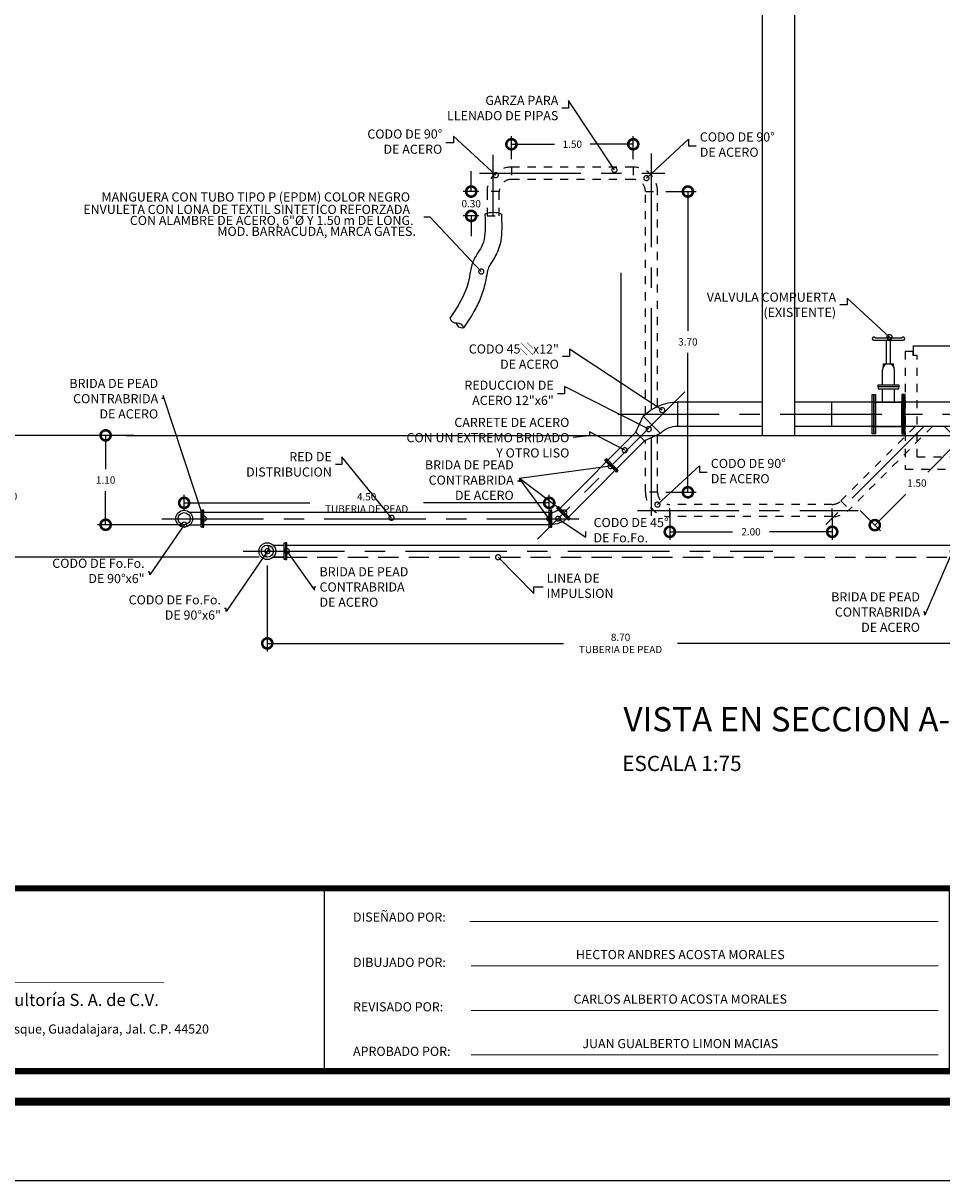
# Model space of a CAD drawing. Units: millimetres. Extents: x -23 to 1775, y -88 to 397.
# Drawn here: x -17 to -6, y 0 to 14 of the extents above; entities that cross this region are included whole.
import ezdxf
from ezdxf.enums import TextEntityAlignment as Align

# ---------------------------------------------------------------- set-up
doc = ezdxf.new("R2010")
doc.units = ezdxf.units.MM
doc.linetypes.add('CENTER', pattern=[2, 1.25, -0.25, 0.25, -0.25])
doc.linetypes.add('HIDDEN', pattern=[0.375, 0.25, -0.125])
for name, color, linetype in [('ARMADO', 2, 'Continuous'), ('EJES', 1, 'CENTER'), ('ESTRUCTURAS', 8, 'Continuous'), ('Linea de Impulsion', 5, 'Continuous'), ('Muros', 5, 'Continuous'), ('Red de distribucion', 4, 'Continuous'), ('TEXTOS', 2, 'Continuous'), ('Traza Urbana', 253, 'Continuous'), ('TUBOS-AGUA', 4, 'Continuous')]:
    doc.layers.add(name, color=color, linetype=linetype)
doc.layers.add('solapa', color=7, linetype='Continuous', lineweight=0)
doc.styles.add('ARIAL', font='ARIAL.TTF')
doc.styles.add('ROMANS', font='ROMANS.shx')
doc.linetypes.add('ZIGZAG', pattern='A,0.0001,-0.2,[131,ltypeshp.shx,S=0.2,R=0,X=-0.2,Y=0],-0.4,[131,ltypeshp.shx,S=0.2,R=180,X=0.2,Y=0],-0.2', length=0.8001)
doc.dimstyles.get("Standard").update_dxf_attribs({"dimtxt": 0.15, "dimasz": 0.25, "dimexe": 0.1, "dimexo": 0.1, "dimgap": 0.09, "dimtad": 0, "dimtih": 1, "dimtoh": 1, "dimzin": 0, "dimdsep": 46, "dimtxsty": 'ROMANS', "dimblk": 'DOTSMALL', "dimcen": 0.09, "dimclrd": 1, "dimclre": 1, "dimclrt": 2, "dimaunit": 1, "dimazin": 0, "dimtfac": 1, "dimtofl": 0, "dimtmove": 2, "dimatfit": 3, "dimldrblk": 'DOTSMALL', "dimfxl": 0, "dimtolj": 1, "dimtzin": 0, "dimlwd": -1, "dimlwe": -1, "dimarcsym": 0})

# ---------------------------------------------------------------- blocks, each defined once
blk = doc.blocks.new('_DotSmall')
at = {"color": 0, "linetype": 'ByBlock', "const_width": 0.5}
blk.add_lwpolyline([(-0.0625, 0, 1), (0.0625, 0, 1)], format="xyb", close=True, dxfattribs=at)
blk = doc.blocks.new('*D1')
at = {"color": 1}
for p, q in [((-13.854, 7.573), (-13.854, 6.513)), ((-5.155, 7.648), (-5.155, 6.513)), ((-13.854, 6.613), (-10.205, 6.613)), ((-5.155, 6.613), (-8.804, 6.613))]:
    blk.add_line(p, q, dxfattribs=at)
at = {"layer": 'Defpoints', "color": 0}
for p in [(-5.155, 7.748), (-13.854, 7.673), (-5.155, 6.613)]:
    blk.add_point(p, dxfattribs=at)
at = {"color": 1, "xscale": 0.25, "yscale": 0.25, "zscale": 0.25, "rotation": 180}
blk.add_blockref('_DotSmall', (-13.854, 6.613), dxfattribs=at)
at = {"color": 1, "xscale": 0.25, "yscale": 0.25, "zscale": 0.25}
blk.add_blockref('_DotSmall', (-5.155, 6.613), dxfattribs=at)
at = {"color": 2, "insert": (-9.504, 6.613), "char_height": 0.09, "attachment_point": 5, "style": 'ROMANS'}
blk.add_mtext('\\A1;8.70\\PTUBERIA DE PEAD', dxfattribs=at)
blk = doc.blocks.new('*D3')
at = {"color": 1}
for p, q in [((-15.498, 9.173), (-17.152, 9.173)), ((-17.052, 9.173), (-17.052, 8.558)), ((-17.052, 7.673), (-17.052, 8.288)), ((-13.954, 7.673), (-17.152, 7.673))]:
    blk.add_line(p, q, dxfattribs=at)
at = {"layer": 'Defpoints', "color": 0}
for p in [(-15.398, 9.173), (-17.052, 7.673), (-13.854, 7.673)]:
    blk.add_point(p, dxfattribs=at)
at = {"color": 1, "xscale": 0.25, "yscale": 0.25, "zscale": 0.25}
for p, rotation in [((-17.052, 9.173), 90), ((-17.052, 7.673), 270)]:
    blk.add_blockref('_DotSmall', p, dxfattribs=dict(at, rotation=rotation))
at = {"color": 2, "insert": (-17.052, 8.423), "char_height": 0.09, "attachment_point": 5, "style": 'ROMANS'}
blk.add_mtext('\\A1;1.50', dxfattribs=at)
blk = doc.blocks.new('Solapa')
at = {"color": 7}
blk.add_line((12.8, 1.8), (12.8, 4.8), dxfattribs=at)
at = {"layer": 'Defpoints'}
blk.add_lwpolyline([(0, 0), (0, 61), (91, 61), (91, 0)], close=True, dxfattribs=at)
at = {"layer": 'solapa'}
for p, q in [((15.187, 4.256), (22.874, 4.256)), ((15.211, 3.526), (22.874, 3.526)), ((15.211, 2.796), (22.874, 2.796)), ((15.211, 2.066), (22.874, 2.066))]:
    blk.add_line(p, q, dxfattribs=at)
for points, const_width in [([(89, 59.7), (2, 59.7), (2, 1.3), (89, 1.3)], 0.134), ([(89, 59.7), (2, 59.7), (2, 1.3), (89, 1.3)], 0.134), ([(23.1, 1.8), (2.5, 1.8), (2.5, 4.8), (23.1, 4.8)], 0.1)]:
    blk.add_lwpolyline(points, close=True, dxfattribs=dict(at, const_width=const_width))
at = {"layer": 'solapa', "color": 140, "const_width": 0.01}
blk.add_lwpolyline([(5.545, 3.256), (10.166, 3.256)], dxfattribs=at)
at = {"layer": 'solapa', "style": 'ROMANS'}
for s, p in [('DISEÑADO POR:', (13.269, 4.252)), ('DIBUJADO POR:', (13.269, 3.51)), ('REVISADO POR:', (13.269, 2.78)), ('APROBADO POR:', (13.269, 2.05))]:
    blk.add_text(s, height=0.15, dxfattribs=at).set_placement(p)
at = {"layer": 'solapa', "color": 110, "style": 'ARIAL'}
blk.add_text('Ingeniería y Consultoría S. A. de C.V.', height=0.2, dxfattribs=at).set_placement((5.531, 2.868))
at = {"layer": 'solapa', "style": 'ROMANS'}
blk.add_text('C. El Sol 2660 Col. Jardines del Bosque, Guadalajara, Jal. C.P. 44520', height=0.15, dxfattribs=at).set_placement((7.707, 2.416), align=Align.CENTER)
at = {"layer": 'solapa', "color": 2}
for tag, height, style, p in [('NO.REV', 0.15, 'ROMANS', (78.995, 19.777)), ('FECHAREV', 0.15, 'ROMANS', (80.423, 19.777)), ('Q.REV', 0.15, 'ROMANS', (81.905, 19.777)), ('DESCRIPCION', 0.15, 'ROMANS', (85.413, 19.777)), ('CONTRATO', 0.2, 'ARIAL', (83.557, 8.492)), ('TITULO1', 0.25, 'ARIAL', (83.557, 7.424)), ('TITULO2', 0.25, 'ARIAL', (83.557, 6.938)), ('ESCALA', 0.15, 'ROMANS', (78.96, 5.628)), ('COTAS', 0.15, 'ROMANS', (80.882, 5.628)), ('FECHA', 0.15, 'ROMANS', (83.582, 5.628)), ('NO.REV', 0.15, 'ROMANS', (87.132, 5.628)), ('Q.DIB', 0.15, 'ROMANS', (18.642, 3.637)), ('Q.REV', 0.15, 'ROMANS', (18.642, 2.907)), ('Q.APR', 0.15, 'ROMANS', (18.642, 2.177))]:
    blk.add_attdef(tag, text='', height=height, dxfattribs=dict(at, style=style)).set_placement(p, align=Align.CENTER)
blk = doc.blocks.new('*D20')
at = {"color": 1}
for p, q in [((-3.751, 21.923), (-0.933, 21.923)), ((-1.033, 21.923), (-1.033, 15.683)), ((-1.033, 9.173), (-1.033, 15.413)), ((-6.03, 9.173), (-0.933, 9.173))]:
    blk.add_line(p, q, dxfattribs=at)
at = {"layer": 'Defpoints', "color": 0}
for p in [(-3.851, 21.923), (-6.13, 9.173), (-1.033, 9.173)]:
    blk.add_point(p, dxfattribs=at)
at = {"color": 1, "xscale": 0.25, "yscale": 0.25, "zscale": 0.25}
for p, rotation in [((-1.033, 21.923), 90), ((-1.033, 9.173), 270)]:
    blk.add_blockref('_DotSmall', p, dxfattribs=dict(at, rotation=rotation))
at = {"color": 2, "insert": (-1.033, 15.548), "char_height": 0.09, "attachment_point": 5, "style": 'ROMANS'}
blk.add_mtext('\\A1;12.75', dxfattribs=at)
blk = doc.blocks.new('*D50')
at = {"color": 1}
for p, q in [((-15.692, 9.173), (-15.944, 9.173)), ((-15.844, 9.173), (-15.844, 8.758)), ((-15.844, 8.073), (-15.844, 8.488)), ((-14.906, 8.073), (-15.944, 8.073))]:
    blk.add_line(p, q, dxfattribs=at)
at = {"layer": 'Defpoints', "color": 0}
for p in [(-15.592, 9.173), (-15.844, 8.073), (-14.806, 8.073)]:
    blk.add_point(p, dxfattribs=at)
at = {"color": 1, "xscale": 0.25, "yscale": 0.25, "zscale": 0.25}
for p, rotation in [((-15.844, 9.173), 90), ((-15.844, 8.073), 270)]:
    blk.add_blockref('_DotSmall', p, dxfattribs=dict(at, rotation=rotation))
at = {"color": 2, "insert": (-15.844, 8.623), "char_height": 0.09, "attachment_point": 5, "style": 'ROMANS'}
blk.add_mtext('\\A1;1.10', dxfattribs=at)
blk = doc.blocks.new('*D59')
at = {"color": 1}
for p, q in [((-10.848, 12.573), (-10.848, 12.855)), ((-9.348, 12.573), (-9.348, 12.855)), ((-10.848, 12.755), (-10.316, 12.755)), ((-9.348, 12.755), (-9.879, 12.755))]:
    blk.add_line(p, q, dxfattribs=at)
at = {"layer": 'Defpoints', "color": 0}
for p in [(-9.348, 12.755), (-10.848, 12.473), (-9.348, 12.473)]:
    blk.add_point(p, dxfattribs=at)
at = {"color": 1, "xscale": 0.25, "yscale": 0.25, "zscale": 0.25, "rotation": 180}
blk.add_blockref('_DotSmall', (-10.848, 12.755), dxfattribs=at)
at = {"color": 1, "xscale": 0.25, "yscale": 0.25, "zscale": 0.25}
blk.add_blockref('_DotSmall', (-9.348, 12.755), dxfattribs=at)
at = {"color": 2, "insert": (-10.098, 12.755), "char_height": 0.09, "attachment_point": 5, "style": 'ROMANS'}
blk.add_mtext('\\A1;1.50', dxfattribs=at)
blk = doc.blocks.new('*D60')
at = {"color": 1}
for p, q in [((-8.948, 12.173), (-8.575, 12.173)), ((-8.675, 12.173), (-8.675, 10.458)), ((-8.675, 8.473), (-8.675, 10.188)), ((-8.948, 8.473), (-8.575, 8.473))]:
    blk.add_line(p, q, dxfattribs=at)
at = {"layer": 'Defpoints', "color": 0}
for p in [(-9.048, 12.173), (-9.048, 8.473), (-8.675, 8.473)]:
    blk.add_point(p, dxfattribs=at)
at = {"color": 1, "xscale": 0.25, "yscale": 0.25, "zscale": 0.25}
for p, rotation in [((-8.675, 12.173), 90), ((-8.675, 8.473), 270)]:
    blk.add_blockref('_DotSmall', p, dxfattribs=dict(at, rotation=rotation))
at = {"color": 2, "insert": (-8.675, 10.323), "char_height": 0.09, "attachment_point": 5, "style": 'ROMANS'}
blk.add_mtext('\\A1;3.70', dxfattribs=at)
blk = doc.blocks.new('*D61')
at = {"color": 1}
for p, q in [((-8.898, 8.223), (-8.898, 7.886)), ((-6.898, 8.223), (-6.898, 7.886)), ((-8.898, 7.986), (-8.125, 7.986)), ((-6.898, 7.986), (-7.671, 7.986))]:
    blk.add_line(p, q, dxfattribs=at)
at = {"layer": 'Defpoints', "color": 0}
for p in [(-8.898, 8.323), (-6.898, 8.323), (-6.898, 7.986)]:
    blk.add_point(p, dxfattribs=at)
at = {"color": 1, "xscale": 0.25, "yscale": 0.25, "zscale": 0.25, "rotation": 180}
blk.add_blockref('_DotSmall', (-8.898, 7.986), dxfattribs=at)
at = {"color": 1, "xscale": 0.25, "yscale": 0.25, "zscale": 0.25}
blk.add_blockref('_DotSmall', (-6.898, 7.986), dxfattribs=at)
at = {"color": 2, "insert": (-7.898, 7.986), "char_height": 0.09, "attachment_point": 5, "style": 'ROMANS'}
blk.add_mtext('\\A1;2.00', dxfattribs=at)
blk = doc.blocks.new('*D62')
at = {"color": 1}
for p, q in [((-5.52, 9.285), (-5.268, 9.033)), ((-5.339, 9.104), (-5.721, 8.721)), ((-6.374, 8.068), (-5.991, 8.451)), ((-6.555, 8.25), (-6.303, 7.998))]:
    blk.add_line(p, q, dxfattribs=at)
at = {"layer": 'Defpoints', "color": 0}
for p in [(-5.591, 9.356), (-5.339, 9.104), (-6.626, 8.32)]:
    blk.add_point(p, dxfattribs=at)
at = {"color": 1, "xscale": 0.25, "yscale": 0.25, "zscale": 0.25}
for p, rotation in [((-5.339, 9.104), 45), ((-6.374, 8.068), 225)]:
    blk.add_blockref('_DotSmall', p, dxfattribs=dict(at, rotation=rotation))
at = {"color": 2, "insert": (-5.856, 8.586), "char_height": 0.09, "attachment_point": 5, "style": 'ROMANS'}
blk.add_mtext('\\A1;1.50', dxfattribs=at)
blk = doc.blocks.new('*D65')
at = {"color": 1}
for p, q in [((-11.343, 12.173), (-11.343, 12.423)), ((-11.248, 12.173), (-11.443, 12.173)), ((-11.248, 11.873), (-11.443, 11.873)), ((-11.343, 11.873), (-11.343, 11.623))]:
    blk.add_line(p, q, dxfattribs=at)
at = {"layer": 'Defpoints', "color": 0}
for p in [(-11.148, 12.173), (-11.343, 11.873), (-11.148, 11.873)]:
    blk.add_point(p, dxfattribs=at)
at = {"color": 1, "xscale": 0.25, "yscale": 0.25, "zscale": 0.25}
for p, rotation in [((-11.343, 12.173), 270), ((-11.343, 11.873), 90)]:
    blk.add_blockref('_DotSmall', p, dxfattribs=dict(at, rotation=rotation))
at = {"color": 2, "insert": (-11.343, 12.023), "char_height": 0.09, "attachment_point": 5, "style": 'ROMANS'}
blk.add_mtext('\\A1;0.30', dxfattribs=at)
blk = doc.blocks.new('*D68')
at = {"color": 1}
for p, q in [((-14.877, 8.248), (-14.877, 8.442)), ((-10.382, 8.248), (-10.382, 8.442)), ((-14.877, 8.342), (-13.33, 8.342)), ((-10.382, 8.342), (-11.929, 8.342))]:
    blk.add_line(p, q, dxfattribs=at)
at = {"layer": 'Defpoints', "color": 0}
for p in [(-14.877, 8.342), (-14.877, 8.148), (-10.382, 8.148)]:
    blk.add_point(p, dxfattribs=at)
at = {"color": 1, "xscale": 0.25, "yscale": 0.25, "zscale": 0.25, "rotation": 180}
blk.add_blockref('_DotSmall', (-14.877, 8.342), dxfattribs=at)
at = {"color": 1, "xscale": 0.25, "yscale": 0.25, "zscale": 0.25}
blk.add_blockref('_DotSmall', (-10.382, 8.342), dxfattribs=at)
at = {"color": 2, "insert": (-12.63, 8.342), "char_height": 0.09, "attachment_point": 5, "style": 'ROMANS'}
blk.add_mtext('\\A1;4.50\\PTUBERIA DE PEAD', dxfattribs=at)

msp = doc.modelspace()

# ---------------------------------------------------------------- linework, layer by layer
at = {"layer": 'ARMADO'}
for points in [[(-5.9014, 10.2751), (-5.2301, 10.2751)], [(-5.9014, 10.2751), (-5.9014, 10.1555)]]:
    msp.add_lwpolyline(points, dxfattribs=at)
at = {"layer": 'EJES'}
for p, q in [((-9.5381, 9.4329), (-3.5423, 9.4329)), ((-15.1515, 8.1478), (-10.0192, 8.1478)), ((-9.2973, 8.2478), (-6.5774, 8.2478))]:
    msp.add_line(p, q, dxfattribs=at)
for points in [[(-11.0729, 11.8728), (-11.0729, 12.626)], [(-9.1229, 9.4895), (-9.1229, 12.6393)], [(-11.2415, 12.3978), (-8.9599, 12.3978)], [(-8.7125, 9.7083), (-10.5258, 7.895)], [(-5.7696, 9.2829), (-6.9752, 8.0773)], [(-9.1229, 8.1825), (-9.1229, 9.1446)], [(-14.1524, 7.7478), (-7.6282, 7.7478)]]:
    msp.add_lwpolyline(points, dxfattribs=at)
at = {"layer": 'ESTRUCTURAS'}
for points in [[(-7.7615, 23.6472), (-7.7615, 9.1728)], [(-7.3615, 23.2533), (-7.3615, 9.1728)]]:
    msp.add_lwpolyline(points, dxfattribs=at)
at = {"layer": 'Linea de Impulsion'}
for p, q in [((-13.7827, 7.8228), (-13.6446, 7.8228)), ((-13.6129, 7.8228), (-5.4118, 7.8228)), ((-13.7827, 7.6728), (-13.6446, 7.6728))]:
    msp.add_line(p, q, dxfattribs=at)
at = {"layer": 'Linea de Impulsion', "linetype": 'HIDDEN'}
msp.add_line((-13.6129, 7.6728), (-5.4118, 7.6728), dxfattribs=at)
at = {"layer": 'Linea de Impulsion'}
for points in [[(-13.6446, 7.8512), (-13.6287, 7.8512), (-13.6287, 7.6445), (-13.6446, 7.6445)], [(-13.6129, 7.8512), (-13.6287, 7.8512), (-13.6287, 7.6445), (-13.6129, 7.6445)]]:
    msp.add_lwpolyline(points, close=True, dxfattribs=at)
msp.add_lwpolyline([(-13.8537, 7.6728, -0.5099393), (-13.8537, 7.7478, 0.4989622), (-13.8537, 7.8228, 1)], format="xyb", dxfattribs=at)
for points in [[(-13.7827, 7.8228), (-13.6446, 7.8228)], [(-13.6287, 7.8228), (-13.6287, 7.6728)], [(-13.6446, 7.6728), (-13.7827, 7.6728)]]:
    msp.add_lwpolyline(points, dxfattribs=at)
for radius in [0.1033, 0.075]:
    msp.add_circle((-13.8537, 7.7478), radius, dxfattribs=at)
at = {"layer": 'Muros'}
msp.add_line((-15.5918, 9.1728), (3.3311, 9.1728), dxfattribs=at)
at = {"layer": 'Muros', "color": 3, "linetype": 'HIDDEN', "ltscale": 0.25}
msp.add_lwpolyline([(-4.7014, 10.2055), (-4.7014, 10.1555), (-4.7514, 10.1555), (-4.7514, 8.9055), (-5.8514, 8.9055), (-5.8514, 10.1555), (-5.9014, 10.1555), (-5.9014, 10.2055), (-6.0014, 10.2055), (-6.0014, 8.7555), (-4.6014, 8.7555), (-4.6014, 10.2055)], close=True, dxfattribs=at)
at = {"layer": 'Red de distribucion'}
for p, q in [((-6.2801, 9.7929), (-6.2801, 9.9793)), ((-6.1291, 9.7929), (-6.1291, 9.9793)), ((-6.2801, 9.5829), (-6.2801, 9.7469)), ((-6.1291, 9.5829), (-6.1291, 9.7469))]:
    msp.add_line(p, q, dxfattribs=at)
at = {"layer": 'Red de distribucion', "linetype": 'HIDDEN', "ltscale": 0.25}
for points in [[(-10.8479, 12.4728), (-10.8479, 12.3228, 0.4142136), (-10.9979, 12.1728), (-11.1479, 12.1728, -0.4142136)], [(-9.3479, 12.4728), (-9.3479, 12.3228, -0.4142136), (-9.1979, 12.1728), (-9.0479, 12.1728, 0.4142136)], [(-8.8979, 8.1728), (-8.8979, 8.3228, -0.4142136), (-9.0479, 8.4728), (-9.1979, 8.4728, 0.4142136)], [(-6.8979, 8.3228, 0.1989124), (-6.7918, 8.3668), (-6.6858, 8.2607, -0.1989124), (-6.8979, 8.1728)]]:
    msp.add_lwpolyline(points, format="xyb", close=True, dxfattribs=at)
for points in [[(-9.3479, 12.4728), (-10.8479, 12.4728)], [(-9.3479, 12.3228), (-10.8479, 12.3228)], [(-11.1479, 12.1728), (-11.1479, 11.8728), (-10.9979, 11.8728), (-10.9979, 12.1728)], [(-9.1979, 9.4332), (-9.1979, 12.1728)], [(-9.0479, 9.5299), (-9.0479, 12.1728)], [(-5.8757, 9.2829), (-6.7918, 8.3668)], [(-5.6636, 9.2829), (-6.6858, 8.2607)], [(-9.0479, 8.4728), (-9.0479, 9.1792)], [(-9.1979, 8.4728), (-9.1979, 9.1101)], [(-6.8979, 8.3228), (-8.8979, 8.3228)], [(-6.8979, 8.1728), (-8.8979, 8.1728)]]:
    msp.add_lwpolyline(points, dxfattribs=at)
at = {"layer": 'Red de distribucion'}
for points in [[(-6.3856, 10.3432), (-6.0235, 10.3432)], [(-6.369, 10.372), (-6.0402, 10.372)], [(-6.2286, 10.0548), (-6.2286, 10.3432)], [(-6.1806, 10.0548), (-6.1806, 10.3432)], [(-6.2677, 10.0208), (-6.2677, 10.0548)], [(-6.2677, 10.0548), (-6.1414, 10.0548)], [(-6.1414, 10.0208), (-6.1414, 10.0548)], [(-7.7615, 9.5829), (-8.8014, 9.5829)], [(-5.2301, 9.5829), (-7.3615, 9.5829)], [(-6.9077, 9.5829), (-6.9077, 9.2829)], [(-6.3664, 9.5829), (-6.0427, 9.5829)], [(-7.7615, 9.2829), (-8.8014, 9.2829)], [(-5.2301, 9.2829), (-7.3615, 9.2829)], [(-6.3664, 9.2829), (-6.0427, 9.2829)], [(-9.3164, 9.2104), (-10.2488, 8.278)], [(-9.2103, 9.1044), (-10.1428, 8.1719)], [(-14.6682, 8.2228), (-14.8063, 8.2228)], [(-14.6524, 8.0728), (-14.6524, 8.2228)], [(-10.3819, 8.2228), (-14.6365, 8.2228)], [(-14.8063, 8.0728), (-14.6682, 8.0728)], [(-10.3819, 8.0728), (-14.6365, 8.0728)]]:
    msp.add_lwpolyline(points, dxfattribs=at)
for points in [[(-6.2286, 10.372), (-6.2166, 10.3816), (-6.1926, 10.3816), (-6.1806, 10.372)], [(-6.3312, 9.7699), (-6.3312, 9.7929), (-6.078, 9.7929), (-6.078, 9.7699)], [(-6.3312, 9.7699), (-6.3312, 9.7469), (-6.078, 9.7469), (-6.078, 9.7699)], [(-6.4077, 9.6742), (-6.3871, 9.6742), (-6.3871, 9.1916), (-6.4077, 9.1916)], [(-6.3871, 9.6742), (-6.3664, 9.6742), (-6.3664, 9.1916), (-6.3871, 9.1916)], [(-6.3664, 9.2829), (-6.0427, 9.2829), (-6.0427, 9.5829), (-6.3664, 9.5829)], [(-6.0221, 9.6742), (-6.0427, 9.6742), (-6.0427, 9.1916), (-6.0221, 9.1916)], [(-6.0014, 9.6742), (-6.0221, 9.6742), (-6.0221, 9.1916), (-6.0014, 9.1916)], [(-9.0136, 9.195), (-9.2103, 9.1044), (-9.3164, 9.2104), (-9.2257, 9.4072)], [(-9.7011, 8.8657), (-9.6899, 8.8769), (-9.5438, 8.7308), (-9.555, 8.7196)], [(-9.6787, 8.8881), (-9.6899, 8.8769), (-9.5438, 8.7308), (-9.5326, 8.742)], [(-10.2913, 8.2756), (-10.2801, 8.2868), (-10.1339, 8.1407), (-10.1451, 8.1295)], [(-10.2689, 8.298), (-10.2801, 8.2868), (-10.1339, 8.1407), (-10.1227, 8.1519)], [(-14.6682, 8.2512), (-14.6524, 8.2512), (-14.6524, 8.0445), (-14.6682, 8.0445)], [(-14.6365, 8.2512), (-14.6524, 8.2512), (-14.6524, 8.0445), (-14.6365, 8.0445)], [(-10.3819, 8.2512), (-10.3661, 8.2512), (-10.3661, 8.0445), (-10.3819, 8.0445)], [(-10.3503, 8.2512), (-10.3661, 8.2512), (-10.3661, 8.0445), (-10.3503, 8.0445)]]:
    msp.add_lwpolyline(points, close=True, dxfattribs=at)
for points in [[(-9.2257, 9.4072, -0.1989124), (-8.8014, 9.5829), (-8.8014, 9.2829, 0.1989124), (-9.0136, 9.195)], [(-10.3661, 8.2228, 0.1989124), (-10.26, 8.2668), (-10.154, 8.1607, -0.1989124), (-10.3661, 8.0728)]]:
    msp.add_lwpolyline(points, format="xyb", close=True, dxfattribs=at)
for radius in [0.1033, 0.075]:
    msp.add_circle((-14.8774, 8.1478), radius, dxfattribs=at)
for centre, radius, start, end in [((-6.3856, 10.3624), 0.0192, 30, 270), ((-6.0235, 10.3624), 0.0192, 270, 150), ((-6.2046, 9.9793), 0.0755, 0, 180)]:
    msp.add_arc(centre, radius, start, end, dxfattribs=at)
at = {"layer": 'Traza Urbana', "linetype": 'ZIGZAG', "ltscale": 0.25}
msp.add_line((-9.5014, 11.1728), (-9.5014, 9.1728), dxfattribs=at)
at = {"layer": 'TUBOS-AGUA'}
msp.add_lwpolyline([(-11.6046, 10.6153, 0.3791603), (-11.5207, 10.5559, -0.3756849), (-11.4368, 10.4965, -0.4894917), (-11.5207, 10.5559, -1.6386971)], format="xyb", dxfattribs=at)
msp.add_arc((-11.0711, 11.6428), 0.2714, 68.07631, 112.15462, dxfattribs=at)
for points, knots in [([(-11.1735, 11.8946), (-11.1732, 11.869), (-11.1714, 11.7392), (-11.1635, 11.534), (-11.3473, 11.3201), (-11.3642, 10.976), (-11.5125, 10.7534), (-11.6046, 10.6153)], [0.6849523, 0.6849523, 0.6849523, 0.6849523, 0.7609138, 1.0669429, 1.2680736, 1.5665928, 2.0554876, 2.0554876, 2.0554876, 2.0554876]), ([(-10.9698, 11.8946), (-10.9695, 11.8662), (-10.969, 11.8375), (-10.9669, 11.731), (-10.9623, 11.6361), (-11.0025, 11.4644), (-11.0352, 11.3932), (-11.0927, 11.2995), (-11.1149, 11.2675), (-11.1329, 11.2318), (-11.1396, 11.2106), (-11.1543, 11.1433), (-11.1609, 11.1005), (-11.1832, 10.9907), (-11.2034, 10.9225), (-11.2515, 10.8043), (-11.2796, 10.7496), (-11.3507, 10.6253), (-11.3952, 10.559), (-11.4368, 10.4965)], [0.424351, 0.424351, 0.424351, 0.424351, 0.47745386, 0.47745386, 0.61617929, 0.61617929, 0.69688916, 0.69688916, 0.77759904, 0.77759904, 0.85830892, 0.85830892, 0.9390188, 0.9390188, 1.03527831, 1.03527831, 1.13153782, 1.13153782, 1.26798595, 1.26798595, 1.26798595, 1.26798595])]:
    msp.add_open_spline(points, degree=3, knots=knots, dxfattribs=at)

# ---------------------------------------------------------------- block references
ref = msp.add_blockref('Solapa', (-22.75, 0), dxfattribs=dict(xscale=0.75, yscale=0.75, zscale=0.75))
ref.add_attrib('Q.REV', 'CARLOS ALBERTO ACOSTA MORALES', dxfattribs={"layer": 'solapa', "color": 2, "height": 0.1125, "style": 'ROMANS'}).set_placement((-8.7685, 2.1803), align=Align.CENTER)
ref.add_attrib('Q.DIB', 'HECTOR ANDRES ACOSTA MORALES', dxfattribs={"layer": 'solapa', "color": 2, "height": 0.1125, "style": 'ROMANS'}).set_placement((-8.7685, 2.7278), align=Align.CENTER)
ref.add_attrib('Q.APR', 'JUAN GUALBERTO LIMON MACIAS', dxfattribs={"layer": 'solapa', "color": 2, "height": 0.1125, "style": 'ROMANS'}).set_placement((-8.7685, 1.6328), align=Align.CENTER)

# ---------------------------------------------------------------- texts
at = {"layer": 'TEXTOS', "color": 2, "style": 'ROMANS'}
for s, p in [('MANGUERA CON TUBO TIPO P (EPDM) COLOR NEGRO', (-12.0959, 12.0504)), ('ENVULETA CON LONA DE TEXTIL SINTETICO REFORZADA', (-12.0959, 11.8972)), ('CON ALAMBRE DE ACERO, 6"%%C Y 1.50 m DE LONG.', (-12.0528, 11.7614)), ('MOD. BARRACUDA, MARCA GATES.', (-12.0238, 11.6268))]:
    msp.add_text(s, height=0.1125, dxfattribs=at).set_placement(p, align=Align.RIGHT)
at = {"layer": 'TEXTOS'}
for s, height, style, p in [("VISTA EN SECCION A-A'", 0.3, 'ARIAL', (-9.4686, 5.5299)), ('ESCALA 1:75', 0.1875, 'ROMANS', (-9.4839, 5.0424))]:
    msp.add_text(s, height=height, dxfattribs=dict(at, style=style)).set_placement(p)
at = {"layer": 'TEXTOS', "char_height": 0.1125, "style": 'ROMANS'}
for s, insert, attachment_point in [('\\A1;GARZA PARA\\PLLENADO DE PIPAS', (-10.2703, 13.2008), 6), ('CODO DE 90° \\PDE ACERO', (-11.6989, 12.7727), 6), ('CODO DE 90° \\PDE ACERO', (-8.5278, 12.7364), 4), ('\\A1;VALVULA COMPUERTA\\P(EXISTENTE)', (-6.8502, 10.7797), 6), ('{\\fRomanS|b0|i0|c255|p2;CODO 45░x12" \\P}DE ACERO ', (-10.2635, 10.142), 6), ('REDUCCION DE \\PACERO 12"x6"', (-10.3265, 9.6824), 6), ('\\A1;CARRETE DE ACERO\\PCON UN EXTREMO BRIDADO\\PY OTRO LISO', (-10.1341, 9.1446), 6), ('\\A1;RED DE\\PDISTRIBUCION', (-13.059, 8.8161), 6), ('BRIDA DE PEAD\\PCONTRABRIDA \\PDE ACERO', (-10.8194, 8.608), 6), ('CODO DE 90° \\PDE ACERO', (-8.3922, 8.7191), 4), ('CODO DE Fo.Fo.\\PDE 90°x6"', (-15.3644, 7.4904), 6), ('CODO DE Fo.Fo.\\PDE 90°x6"', (-14.4239, 7.0408), 6), ('\\A1;BRIDA DE PEAD\\PCONTRABRIDA\\PDE ACERO', (-5.8176, 6.9989), 6)]:
    msp.add_mtext(s, dxfattribs=dict(at, insert=insert, attachment_point=attachment_point))
at = {"layer": 'TEXTOS', "color": 2, "char_height": 0.1125, "style": 'ROMANS'}
for s, insert, attachment_point in [('\\A1;BRIDA DE PEAD\\PCONTRABRIDA\\PDE ACERO', (-15.197, 9.6244), 6), ('CODO DE 45°\\PDE Fo.Fo.', (-9.8363, 7.9919), 4), ('\\A1;BRIDA DE PEAD\\PCONTRABRIDA\\PDE ACERO', (-13.2102, 7.3071), 4), ('LINEA DE\\PIMPULSION', (-10.4127, 7.3079), 4)]:
    msp.add_mtext(s, dxfattribs=dict(at, insert=insert, attachment_point=attachment_point))

# ---------------------------------------------------------------- dimensions: what is measured, and where the dimension line sits
for base, p1, p2, picture, middle in [((-1.0327, 9.1728), (-3.8514, 21.9228), (-6.1304, 9.1728), '*D20', (-1.0327, 15.5478)), ((-11.3433, 11.8728), (-11.1479, 12.1728), (-11.1479, 11.8728), '*D65', (-11.3433, 12.0228)), ((-8.6747, 8.4728), (-9.0479, 12.1728), (-9.0479, 8.4728), '*D60', (-8.6747, 10.3228)), ((-17.0517, 7.6728), (-15.3983, 9.1728), (-13.8537, 7.6728), '*D3', (-17.0517, 8.4228)), ((-15.8438, 8.0728), (-15.5918, 9.1728), (-14.8063, 8.0728), '*D50', (-15.8438, 8.6228))]:
    dim = msp.add_linear_dim(base=base, p1=p1, p2=p2, angle=90, dimstyle='Standard', override={"dimtxt": 0.09})
    dim.commit()
    dim.dimension.update_dxf_attribs({"geometry": picture, "text_midpoint": middle})
for base, p1, p2, picture, middle in [((-9.3479, 12.7553), (-10.8479, 12.4728), (-9.3479, 12.4728), '*D59', (-10.0979, 12.7553)), ((-6.8979, 7.9862), (-8.8979, 8.3228), (-6.8979, 8.3228), '*D61', (-7.8979, 7.9862))]:
    dim = msp.add_linear_dim(base=base, p1=p1, p2=p2, dimstyle='Standard', override={"dimtxt": 0.09})
    dim.commit()
    dim.dimension.update_dxf_attribs({"geometry": picture, "text_midpoint": middle})
dim = msp.add_aligned_dim(p1=(-6.6261, 8.3204), p2=(-5.5907, 9.3558), distance=-0.3564, text='1.50', dimstyle='Standard', override={"dimtxt": 0.09})
dim.commit()
dim.dimension.update_dxf_attribs({"geometry": '*D62', "text_midpoint": (-5.8564, 8.586)})
for base, p1, p2, picture, middle in [((-14.8774, 8.3419), (-10.3819, 8.1478), (-14.8774, 8.1478), '*D68', (-12.6297, 8.3419)), ((-5.1551, 6.6126), (-13.8537, 7.6728), (-5.1551, 7.7478), '*D1', (-9.5044, 6.6126))]:
    dim = msp.add_linear_dim(base=base, p1=p1, p2=p2, text='<>\\PTUBERIA DE PEAD', dimstyle='Standard', override={"dimtxt": 0.09})
    dim.commit()
    dim.dimension.update_dxf_attribs({"geometry": picture, "text_midpoint": middle})

# ---------------------------------------------------------------- leaders
at = {"annotation_type": 0, "has_hookline": 1}
for points, override, hookline_direction, text_width in [([(-9.579, 12.4394), (-10.1448, 13.293), (-10.1448, 13.2008), (-10.2253, 13.2008)], {"dimscale": 0.5}, 1, 1.6286), ([(-11.0413, 12.3746), (-11.5606, 12.8532), (-11.5606, 12.7727), (-11.6539, 12.7727)], {"dimscale": 0.5}, 1, 1.1143), ([(-9.1855, 12.3384), (-8.6662, 12.8169), (-8.6662, 12.7364), (-8.5728, 12.7364)], {"dimscale": 0.5}, 0, 1.1143), ([(-6.1926, 10.3816), (-6.7119, 10.8602), (-6.7119, 10.7797), (-6.8052, 10.7797)], {"dimscale": 0.5}, 1, 1.8375), ([(-8.9907, 9.4834), (-10.132, 10.2318), (-10.132, 10.142), (-10.2185, 10.142)], {"dimscale": 0.5}, 1, 1.2), ([(-9.1576, 9.2496), (-10.195, 9.7722), (-10.195, 9.6824), (-10.2815, 9.6824)], {"dimscale": 0.5}, 1, 1.2321), ([(-14.6365, 8.1478), (-15.1352, 9.6636), (-15.1352, 9.6244), (-15.152, 9.6244)], {"dimscale": 0.5}, 1, 1.3232), ([(-9.4526, 8.9894), (-9.8849, 9.2181), (-9.8849, 9.1657), (-10.0891, 9.1446)], {"dimscale": 0.5}, 1, 2.3518), ([(-12.3247, 8.1586), (-12.9358, 8.9089), (-12.9358, 8.8161), (-13.014, 8.8161)], {"dimscale": 0.5}, 1, 1.0929), ([(-9.0498, 8.321), (-8.5305, 8.7996), (-8.5305, 8.7191), (-8.4372, 8.7191)], {"dimscale": 0.5}, 0, 1.1143), ([(-10.1958, 8.2249), (-10.7487, 8.6415), (-10.7487, 8.608), (-10.7294, 8.608)], {"dimasz": 0.12}, 1, 1.3232), ([(-10.2729, 8.1478), (-9.9304, 7.9206), (-9.9304, 7.9919), (-9.9263, 7.9919)], {"dimasz": 0.12}, 0, 1.1143), ([(-14.8752, 8.0737), (-15.3019, 7.4553), (-15.3019, 7.4904), (-15.3194, 7.4904)], {"dimscale": 0.5}, 1, 1.3393), ([(-13.8516, 7.7487), (-14.3614, 7.0057), (-14.3614, 7.0408), (-14.3789, 7.0408)], {"dimscale": 0.5}, 1, 1.3393), ([(-13.6129, 7.7478), (-13.272, 7.268), (-13.272, 7.3071), (-13.2552, 7.3071)], {"dimscale": 0.5}, 0, 1.3232), ([(-11.0117, 7.6728), (-10.5704, 7.2282), (-10.5704, 7.3079), (-10.4577, 7.3079)], {"dimscale": 0.5}, 0, 0.8357), ([(-5.4148, 7.7478), (-5.7558, 6.9597), (-5.7558, 6.9989), (-5.7726, 6.9989)], {"dimscale": 0.5}, 1, 1.3232)]:
    msp.add_leader(points, dimstyle='Standard', override=override, dxfattribs=dict(at, hookline_direction=hookline_direction, text_width=text_width))
for points in [[(-9.6281, 8.7927), (-10.7487, 8.6415), (-10.7487, 8.608), (-10.7744, 8.608)], [(-10.3819, 8.1478), (-10.7487, 8.6415), (-10.7487, 8.608), (-10.7744, 8.608)]]:
    msp.add_leader(points, dimstyle='Standard', override={"dimasz": 0.12})
at = {"layer": 'TEXTOS'}
msp.add_leader([(-11.2188, 11.1894), (-11.8496, 11.857), (-11.9256, 11.857)], dimstyle='Standard', override={"dimscale": 0.5}, dxfattribs=at)

doc.saveas('drawing.dxf')
